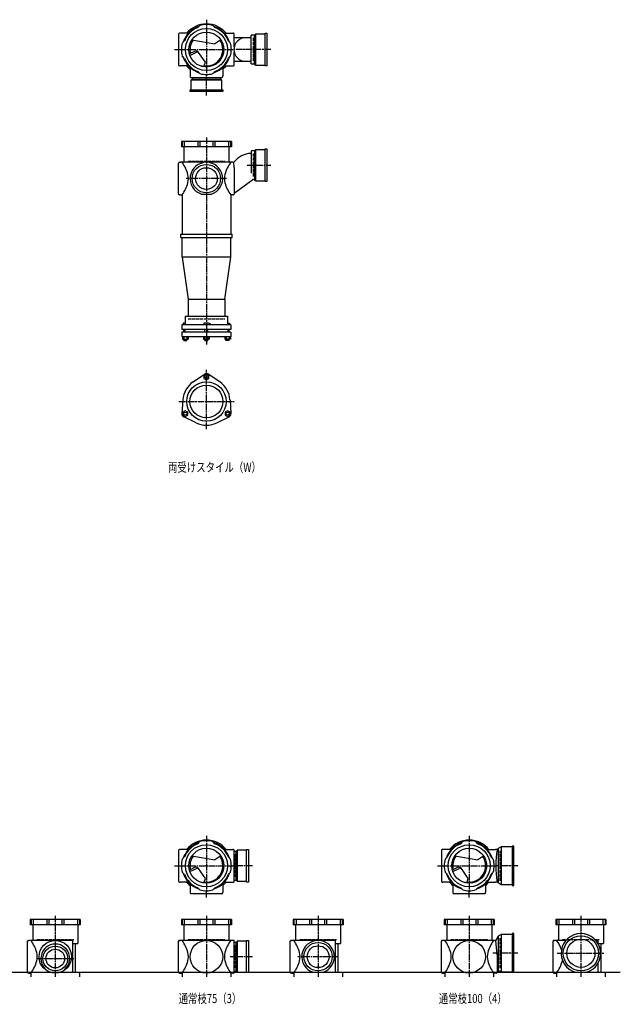
# Model space of a CAD drawing. Extents: x 0 to 8497, y -3832 to 622.
# Drawn here: x 3290 to 5575, y -3832 to -86 of the extents above; entities that cross this region are included whole.
import ezdxf

# ---------------------------------------------------------------- set-up
doc = ezdxf.new("R2010")
doc.units = 0
doc.header["$PDMODE"] = 35
doc.header["$PDSIZE"] = 2
doc.linetypes.add('ACAD_ISO02W100', pattern=[15, 12, -3])
doc.linetypes.add('ACAD_ISO08W100', pattern=[36, 24, -3, 6, -3])
for name, color, linetype in [('CENTER', 2, 'ACAD_ISO08W100'), ('DOTS', 1, 'CONTINUOUS'), ('HIDDEN', 2, 'ACAD_ISO02W100'), ('OBJECT', 4, 'CONTINUOUS'), ('SLIM', 2, 'CONTINUOUS')]:
    doc.layers.add(name, color=color, linetype=linetype)
doc.styles.get("Standard").update_dxf_attribs({"font": 'simplex.shx', "width": 0.75, "bigfont": 'bigfont.shx'})

msp = doc.modelspace()

# ---------------------------------------------------------------- linework, layer by layer
at = {"layer": 'CENTER'}
for p, q in [((4000, -86.5), (4000, -300)), ((3879, -200), (3900, -200)), ((3900, -200), (4100, -200)), ((4245, -200), (4100, -200)), ((4000, -375), (4000, -300)), ((4000, -535), (4000, -915)), ((4155, -640), (4245, -640)), ((4077, -691), (3923, -691)), ((4000, -915), (4000, -1322)), ((4000, -1644), (4000, -1418)), ((3894.8, -1539), (4105.2, -1539)), ((4000, -3191.5), (4000, -3405)), ((5000, -3191.5), (5000, -3405)), ((3879, -3305), (3900, -3305)), ((3900, -3305), (4100, -3305)), ((4175, -3305), (4100, -3305)), ((4879, -3305), (4900, -3305)), ((4900, -3305), (5100, -3305)), ((5185, -3305), (5100, -3305)), ((4000, -3426), (4000, -3405)), ((5000, -3426), (5000, -3405)), ((3425, -3495), (3425, -3728)), ((4000, -3495), (4000, -3728)), ((4425, -3495), (4425, -3728)), ((5000, -3495), (5000, -3728)), ((5425, -3495), (5425, -3728)), ((3355, -3658), (3495, -3658)), ((4175, -3651), (4091, -3651)), ((4502, -3651), (4348, -3651)), ((5185, -3638), (5090.4, -3638)), ((5335, -3638), (5515, -3638))]:
    msp.add_line(p, q, dxfattribs=at)
at = {"layer": 'DOTS'}
for p in [(4000, -200), (4000, -750), (4000, -3305), (5000, -3305), (3425, -3710), (4000, -3710), (4425, -3710), (5000, -3710), (5425, -3710)]:
    msp.add_point(p, dxfattribs=at)
at = {"layer": 'HIDDEN'}
for p, q in [((4178, -155.5), (4178, -244.5)), ((4044.5, -308), (3955.5, -308)), ((4178, -595.5), (4178, -684.5)), ((3930, -625), (4070, -625)), ((3930, -1225), (4070, -1225)), ((5118, -3362), (5118, -3248)), ((4108, -3260.5), (4108, -3349.5)), ((3355, -3585), (3495, -3585)), ((3930, -3585), (4070, -3585)), ((4355, -3585), (4495, -3585)), ((4930, -3585), (5070, -3585)), ((5118, -3695), (5118, -3581)), ((5355, -3585), (5495, -3585)), ((4108, -3606.5), (4108, -3695.5))]:
    msp.add_line(p, q, dxfattribs=at)
at = {"layer": 'OBJECT'}
for p, q in [((3967.6, -116), (3975.4, -108.2)), ((4032.4, -116), (4024.6, -108.2)), ((3894, -141), (3894, -259)), ((3900, -138), (3897, -138)), ((3931.4, -138), (3900, -138)), ((4068.6, -138), (4100, -138)), ((4103, -138), (4100, -138)), ((4106, -189.7), (4106, -141)), ((4183, -145.5), (4170, -145.5)), ((4170, -254.5), (4170, -145.5)), ((4187, -141), (4183, -145.5)), ((4183, -254.5), (4183, -145.5)), ((4223, -141), (4187, -141)), ((4187, -141), (4187, -259)), ((4223, -138), (4230, -138)), ((4223, -262), (4223, -138)), ((4230, -138), (4230, -262)), ((3916, -167.6), (3908.2, -175.4)), ((3944.8, -162.9), (4032.5, -178.1)), ((4055.2, -162.9), (4032.5, -178.1)), ((4084, -167.6), (4091.8, -175.4)), ((4170, -155), (4106, -155)), ((3916, -232.4), (3908.2, -224.6)), ((3955.3, -207.1), (3935.6, -216.6)), ((3937.3, -222.3), (3961.8, -210.4)), ((3996.6, -248.3), (3970.3, -211)), ((4084, -232.4), (4091.8, -224.6)), ((4106, -259), (4106, -210.3)), ((3897, -262), (3900, -262)), ((3931.4, -262), (3900, -262)), ((3992, -262), (3996.6, -248.3)), ((4068.6, -262), (4100, -262)), ((4100, -262), (4103, -262)), ((4170, -245), (4106, -245)), ((4170, -254.5), (4183, -254.5)), ((4187, -259), (4183, -254.5)), ((4187, -259), (4223, -259)), ((4230, -262), (4223, -262)), ((3938, -268.6), (3938, -300)), ((3967.6, -284), (3975.4, -291.8)), ((4032.4, -284), (4024.6, -291.8)), ((4062, -268.6), (4062, -300)), ((3938, -300), (3938, -303)), ((3941, -306), (4059, -306)), ((3941, -317), (3945.5, -313)), ((4059, -317), (3941, -317)), ((3941, -317), (3941, -353)), ((3945.5, -306), (3945.5, -313)), ((3945.5, -313), (4054.5, -313)), ((4054.5, -313), (4054.5, -306)), ((4059, -317), (4054.5, -313)), ((4059, -353), (4059, -317)), ((4062, -303), (4062, -300)), ((3938, -360), (3938, -353)), ((3938, -353), (4062, -353)), ((4062, -360), (3938, -360)), ((4062, -353), (4062, -360)), ((4095, -550), (3905, -550)), ((3905, -550), (3905, -570)), ((3908.2, -550), (3908.2, -570)), ((3916, -550), (3916, -570)), ((3967.6, -550), (3967.6, -570)), ((3975.4, -550), (3975.4, -570)), ((4024.6, -550), (4024.6, -570)), ((4032.4, -550), (4032.4, -570)), ((4084, -550), (4084, -570)), ((4091.8, -550), (4091.8, -570)), ((4095, -550), (4095, -570)), ((4095, -570), (3905, -570)), ((3914.5, -570), (3914.5, -629)), ((4085.5, -570), (4085.5, -629)), ((4183, -585.5), (4170, -585.5)), ((4170, -585.5), (4170, -670.7)), ((4187, -581), (4183, -585.5)), ((4183, -585.5), (4183, -694.5)), ((4223, -581), (4187, -581)), ((4187, -581), (4187, -699)), ((4223, -578), (4230, -578)), ((4223, -702), (4223, -578)), ((4230, -578), (4230, -702)), ((3894, -750), (3894, -632)), ((3897, -629), (3900, -629)), ((4100, -629), (3900, -629)), ((4100, -629), (4104.8, -629)), ((4106, -648.4), (4104.8, -629)), ((4106, -648.4), (4106, -750)), ((4106, -746.1), (4176.6, -694.5)), ((4183, -694.5), (4176.6, -694.5)), ((4187, -699), (4183, -694.5)), ((4187, -699), (4223, -699)), ((4230, -702), (4223, -702)), ((3900, -753), (3897, -753)), ((3900, -753), (3907.5, -753)), ((3907.5, -753), (3907.5, -903)), ((3980.9, -750), (4019.1, -750)), ((4100, -753), (4092.5, -753)), ((4092.5, -753), (4092.5, -903)), ((4100, -753), (4103, -753)), ((3902.5, -915), (3902.5, -903)), ((3902.5, -903), (4097.5, -903)), ((3902.5, -915), (4097.5, -915)), ((3907.5, -990), (3907.5, -915)), ((4092.5, -990), (4092.5, -915)), ((4097.5, -915), (4097.5, -903)), ((4092.5, -990), (3907.5, -990)), ((3907.5, -990), (3930, -1150)), ((4070, -1150), (4092.5, -990)), ((3930, -1150), (3930, -1214)), ((3930, -1150), (4070, -1150)), ((4070, -1150), (4070, -1214)), ((3919.5, -1214), (4080.5, -1214)), ((3919.5, -1214), (3919.5, -1247)), ((4080.5, -1214), (4080.5, -1247)), ((4093.5, -1247), (3906.5, -1247)), ((3906.5, -1247), (3906.5, -1265)), ((4093.5, -1265), (3906.5, -1265)), ((3911.5, -1241), (3911.5, -1247)), ((3919.5, -1241), (3911.5, -1241)), ((3913.5, -1275.5), (3913.5, -1265)), ((3918.5, -1265), (3918.5, -1275.5)), ((3990, -1241), (3990, -1247)), ((4008.5, -1241), (3990, -1241)), ((3994, -1275.5), (3994, -1265)), ((4006, -1275.5), (4006, -1265)), ((4016.5, -1244.5), (4008.5, -1241)), ((4016.5, -1244.5), (4016.5, -1247)), ((4080.5, -1241), (4088.5, -1241)), ((4081.5, -1265), (4081.5, -1275.5)), ((4086.5, -1275.5), (4086.5, -1265)), ((4088.5, -1241), (4088.5, -1247)), ((4093.5, -1247), (4093.5, -1265)), ((4093.5, -1275.5), (3906.5, -1275.5)), ((3906.5, -1275.5), (3906.5, -1291.5)), ((3906.5, -1291.5), (4093.5, -1291.5)), ((3908.5, -1291.5), (3908.5, -1301.5)), ((3908.5, -1301.5), (3930.4, -1301.5)), ((3913.5, -1307), (3913.5, -1301.5)), ((3913.5, -1307), (3925.5, -1307)), ((3914, -1291.5), (3914, -1301.5)), ((3924.9, -1291.5), (3924.9, -1301.5)), ((3925.5, -1307), (3925.5, -1301.5)), ((3930.4, -1291.5), (3930.4, -1301.5)), ((3989, -1291.5), (3989, -1301.5)), ((3989, -1301.5), (4011, -1301.5)), ((3994, -1307), (3994, -1301.5)), ((3994, -1307), (4006, -1307)), ((3994.5, -1291.5), (3994.5, -1301.5)), ((4005.5, -1291.5), (4005.5, -1301.5)), ((4006, -1307), (4006, -1301.5)), ((4011, -1291.5), (4011, -1301.5)), ((4069.6, -1291.5), (4069.6, -1301.5)), ((4091.5, -1301.5), (4069.6, -1301.5)), ((4074.5, -1307), (4074.5, -1301.5)), ((4086.5, -1307), (4074.5, -1307)), ((4075.1, -1291.5), (4075.1, -1301.5)), ((4086, -1291.5), (4086, -1301.5)), ((4086.5, -1307), (4086.5, -1301.5)), ((4091.5, -1291.5), (4091.5, -1301.5)), ((4093.5, -1275.5), (4093.5, -1291.5)), ((3949.5, -1464.5), (3992.7, -1435.2)), ((4050.5, -1464.5), (4007.3, -1435.2)), ((3910.2, -1532.5), (3906.5, -1584.6)), ((4089.8, -1532.5), (4093.5, -1584.6)), ((3960.7, -1620), (3913.8, -1597.2)), ((4039.3, -1620), (4086.2, -1597.2)), ((3967.6, -3221), (3975.4, -3213.2)), ((4032.4, -3221), (4024.6, -3213.2)), ((4967.6, -3221), (4975.4, -3213.2)), ((5032.4, -3221), (5024.6, -3213.2)), ((3894, -3246), (3894, -3364)), ((3900, -3243), (3897, -3243)), ((3931.4, -3243), (3900, -3243)), ((4068.6, -3243), (4100, -3243)), ((4103, -3243), (4100, -3243)), ((4106, -3364), (4106, -3246)), ((4113, -3250.5), (4106, -3250.5)), ((4117, -3246), (4113, -3250.5)), ((4113, -3359.5), (4113, -3250.5)), ((4153, -3246), (4117, -3246)), ((4117, -3246), (4117, -3364)), ((4153, -3243), (4160, -3243)), ((4153, -3367), (4153, -3243)), ((4160, -3243), (4160, -3367)), ((4894, -3246), (4894, -3364)), ((4900, -3243), (4897, -3243)), ((4931.4, -3243), (4900, -3243)), ((5068.6, -3243), (5100, -3243)), ((5106, -3243), (5100, -3243)), ((5110, -3239.5), (5106, -3243)), ((5121.5, -3233), (5110, -3239.5)), ((5110, -3239.5), (5110, -3370.5)), ((5121.5, -3233), (5121.5, -3377)), ((5163, -3233), (5121.5, -3233)), ((5170, -3230), (5163, -3230)), ((5163, -3230), (5163, -3380)), ((5170, -3380), (5170, -3230)), ((3916, -3272.6), (3908.2, -3280.4)), ((3944.8, -3267.9), (4032.5, -3283.1)), ((4055.2, -3267.9), (4032.5, -3283.1)), ((4084, -3272.6), (4091.8, -3280.4)), ((4916, -3272.6), (4908.2, -3280.4)), ((4944.8, -3267.9), (5032.5, -3283.1)), ((5055.2, -3267.9), (5032.5, -3283.1)), ((5084, -3272.6), (5091.8, -3280.4)), ((3916, -3337.4), (3908.2, -3329.6)), ((3955.3, -3312.1), (3935.6, -3321.6)), ((3937.3, -3327.3), (3961.8, -3315.4)), ((3996.6, -3353.3), (3970.3, -3316)), ((4084, -3337.4), (4091.8, -3329.6)), ((4916, -3337.4), (4908.2, -3329.6)), ((4955.3, -3312.1), (4935.6, -3321.6)), ((4937.3, -3327.3), (4961.8, -3315.4)), ((4996.6, -3353.3), (4970.3, -3316)), ((5084, -3337.4), (5091.8, -3329.6)), ((3897, -3367), (3900, -3367)), ((3931.4, -3367), (3900, -3367)), ((3992, -3367), (3996.6, -3353.3)), ((4068.6, -3367), (4100, -3367)), ((4100, -3367), (4103, -3367)), ((4106, -3359.5), (4113, -3359.5)), ((4117, -3364), (4113, -3359.5)), ((4117, -3364), (4153, -3364)), ((4160, -3367), (4153, -3367)), ((4897, -3367), (4900, -3367)), ((4931.4, -3367), (4900, -3367)), ((4992, -3367), (4996.6, -3353.3)), ((5068.6, -3367), (5100, -3367)), ((5106, -3367), (5100, -3367)), ((5110, -3370.5), (5106, -3367)), ((5121.5, -3377), (5110, -3370.5)), ((3938, -3373.6), (3938, -3405)), ((3938, -3405), (3938, -3408)), ((3967.6, -3389), (3975.4, -3396.8)), ((4032.4, -3389), (4024.6, -3396.8)), ((4062, -3373.6), (4062, -3405)), ((4062, -3408), (4062, -3405)), ((4938, -3373.6), (4938, -3405)), ((4938, -3405), (4938, -3408)), ((4967.6, -3389), (4975.4, -3396.8)), ((5032.4, -3389), (5024.6, -3396.8)), ((5062, -3373.6), (5062, -3405)), ((5062, -3408), (5062, -3405)), ((5163, -3377), (5121.5, -3377)), ((5163, -3380), (5170, -3380)), ((3941, -3411), (4059, -3411)), ((4941, -3411), (5059, -3411)), ((3520, -3510), (3330, -3510)), ((3330, -3510), (3330, -3530)), ((3333.2, -3510), (3333.2, -3530)), ((3341, -3510), (3341, -3530)), ((3392.6, -3510), (3392.6, -3530)), ((3400.4, -3510), (3400.4, -3530)), ((3449.6, -3510), (3449.6, -3530)), ((3457.4, -3510), (3457.4, -3530)), ((3509, -3510), (3509, -3530)), ((3516.8, -3510), (3516.8, -3530)), ((3520, -3510), (3520, -3530)), ((4095, -3510), (3905, -3510)), ((3905, -3510), (3905, -3530)), ((3908.2, -3510), (3908.2, -3530)), ((3916, -3510), (3916, -3530)), ((3967.6, -3510), (3967.6, -3530)), ((3975.4, -3510), (3975.4, -3530)), ((4024.6, -3510), (4024.6, -3530)), ((4032.4, -3510), (4032.4, -3530)), ((4084, -3510), (4084, -3530)), ((4091.8, -3510), (4091.8, -3530)), ((4095, -3510), (4095, -3530)), ((4520, -3510), (4330, -3510)), ((4330, -3510), (4330, -3530)), ((4333.2, -3510), (4333.2, -3530)), ((4341, -3510), (4341, -3530)), ((4392.6, -3510), (4392.6, -3530)), ((4400.4, -3510), (4400.4, -3530)), ((4449.6, -3510), (4449.6, -3530)), ((4457.4, -3510), (4457.4, -3530)), ((4509, -3510), (4509, -3530)), ((4516.8, -3510), (4516.8, -3530)), ((4520, -3510), (4520, -3530)), ((5095, -3510), (4905, -3510)), ((4905, -3510), (4905, -3530)), ((4908.2, -3510), (4908.2, -3530)), ((4916, -3510), (4916, -3530)), ((4967.6, -3510), (4967.6, -3530)), ((4975.4, -3510), (4975.4, -3530)), ((5024.6, -3510), (5024.6, -3530)), ((5032.4, -3510), (5032.4, -3530)), ((5084, -3510), (5084, -3530)), ((5091.8, -3510), (5091.8, -3530)), ((5095, -3510), (5095, -3530)), ((5520, -3510), (5330, -3510)), ((5330, -3510), (5330, -3530)), ((5333.2, -3510), (5333.2, -3530)), ((5341, -3510), (5341, -3530)), ((5392.6, -3510), (5392.6, -3530)), ((5400.4, -3510), (5400.4, -3530)), ((5449.6, -3510), (5449.6, -3530)), ((5457.4, -3510), (5457.4, -3530)), ((5509, -3510), (5509, -3530)), ((5516.8, -3510), (5516.8, -3530)), ((5520, -3510), (5520, -3530)), ((3520, -3530), (3330, -3530)), ((3339.5, -3530), (3339.5, -3589)), ((3510.5, -3530), (3510.5, -3601)), ((4095, -3530), (3905, -3530)), ((3914.5, -3530), (3914.5, -3589)), ((4085.5, -3530), (4085.5, -3589)), ((4520, -3530), (4330, -3530)), ((4339.5, -3530), (4339.5, -3589)), ((4510.5, -3530), (4510.5, -3601)), ((5095, -3530), (4905, -3530)), ((4914.5, -3530), (4914.5, -3589)), ((5085.5, -3530), (5085.5, -3589)), ((5520, -3530), (5330, -3530)), ((5339.5, -3530), (5339.5, -3589)), ((5510.5, -3530), (5510.5, -3601)), ((3319, -3710), (3319, -3592)), ((3322, -3589), (3325, -3589)), ((3490, -3589), (3325, -3589)), ((3490, -3589), (3490, -3710)), ((3894, -3710), (3894, -3592)), ((3897, -3589), (3900, -3589)), ((4100, -3589), (3900, -3589)), ((4103, -3589), (4100, -3589)), ((4106, -3710), (4106, -3592)), ((4117, -3592), (4113, -3596.5)), ((4153, -3592), (4117, -3592)), ((4117, -3592), (4117, -3710)), ((4153, -3589), (4160, -3589)), ((4153, -3710), (4153, -3589)), ((4160, -3589), (4160, -3710)), ((4319, -3710), (4319, -3592)), ((4322, -3589), (4325, -3589)), ((4490, -3589), (4325, -3589)), ((4490, -3589), (4490, -3710)), ((4894, -3710), (4894, -3592)), ((4897, -3589), (4900, -3589)), ((5100, -3589), (4900, -3589)), ((5101, -3589), (5100, -3589)), ((5110, -3572.5), (5101, -3589)), ((5106, -3644.5), (5101, -3589)), ((5121.5, -3566), (5110, -3572.5)), ((5110, -3572.5), (5110, -3703.5)), ((5121.5, -3566), (5121.5, -3710)), ((5163, -3566), (5121.5, -3566)), ((5170, -3563), (5163, -3563)), ((5163, -3563), (5163, -3710)), ((5170, -3710), (5170, -3563)), ((5319, -3710), (5319, -3592)), ((5322, -3589), (5325, -3589)), ((5368.2, -3589), (5325, -3589)), ((5490, -3589), (5481.8, -3589)), ((5490, -3589), (5490, -3600.6)), ((3490, -3601), (3510.5, -3601)), ((3500.5, -3601), (3500.5, -3710)), ((4113, -3596.5), (4106, -3596.5)), ((4113, -3705.5), (4113, -3596.5)), ((4490, -3601), (4510.5, -3601)), ((4500.5, -3601), (4500.5, -3710)), ((5490, -3601), (5510.5, -3601)), ((5500.5, -3601), (5500.5, -3710)), ((5106, -3644.5), (5106, -3710)), ((4106, -3705.5), (4113, -3705.5)), ((4117, -3710), (4113, -3705.5)), ((5121.5, -3710), (5114.8, -3706.2)), ((5490, -3675.4), (5490, -3710)), ((1825, -3710), (5575, -3710)), ((3325, -3713), (3322, -3713)), ((3325, -3713), (3332.5, -3713)), ((3332.5, -3713), (3332.5, -3728)), ((3407.1, -3710), (3442.9, -3710)), ((3490, -3710), (3517.5, -3710)), ((3517.5, -3710), (3517.5, -3728)), ((3900, -3713), (3897, -3713)), ((3900, -3713), (3907.5, -3713)), ((3907.5, -3713), (3907.5, -3728)), ((4100, -3713), (4092.5, -3713)), ((4092.5, -3713), (4092.5, -3728)), ((4100, -3713), (4103, -3713)), ((4117, -3710), (4160, -3710)), ((4325, -3713), (4322, -3713)), ((4325, -3713), (4332.5, -3713)), ((4332.5, -3713), (4332.5, -3728)), ((4405.9, -3710), (4444.1, -3710)), ((4490, -3710), (4517.5, -3710)), ((4517.5, -3710), (4517.5, -3728)), ((4900, -3713), (4897, -3713)), ((4900, -3713), (4907.5, -3713)), ((4907.5, -3713), (4907.5, -3728)), ((5100, -3713), (5092.5, -3713)), ((5092.5, -3713), (5092.5, -3728)), ((5103, -3713), (5100, -3713)), ((5170, -3710), (5121.5, -3710)), ((5325, -3713), (5322, -3713)), ((5325, -3713), (5332.5, -3713)), ((5332.5, -3713), (5332.5, -3728)), ((5404, -3710), (5446, -3710)), ((5490, -3710), (5517.5, -3710)), ((5517.5, -3710), (5517.5, -3728))]:
    msp.add_line(p, q, dxfattribs=at)
for centre, radius in [((4000, -200), 80), ((4000, -200), 66.5), ((4000, -691), 54), ((4000, -691), 41.5), ((4000, -1539), 75), ((4000, -1539), 62.5), ((4000, -3305), 80), ((4000, -3305), 66.5), ((5000, -3305), 80), ((5000, -3305), 66.5), ((3425, -3651), 62), ((4000, -3651), 62), ((5000, -3651), 62), ((5425, -3638), 67), ((5425, -3638), 53.5), ((3425, -3658), 47), ((3425, -3658), 35.5), ((4425, -3651), 54), ((4425, -3651), 41.5)]:
    msp.add_circle(centre, radius, dxfattribs=at)
for centre, radius, start, end in [((4000, -200), 92.5, 107.8019, 162.1981), ((4000, -200), 97.5, 39.4866, 140.5134), ((4000, -200), 95, 75, 105), ((4000, -200), 92.5, 17.8019, 72.1981), ((3897, -141), 3, 90, 180), ((4000, -200), 90, 111.0836, 158.9164), ((4000, -200), 90, 21.0836, 68.9164), ((4103, -141), 3, 0, 90), ((4000, -200), 95, 165, 195), ((4000, -200), 62.5, 144.4239, 193.7175), ((4000, -200), 62.5, 262.6411, 33.9268), ((4000, -200), 95, 345, 15), ((4149.8, -200), 45, 90, 270), ((3960.5, -217.9), 12, 35.1488, 115.8288), ((3965.2, -217.6), 8, 35.1488, 115.8288), ((3897, -259), 3, 180, 270), ((4000, -200), 92.5, 197.8019, 252.1981), ((4000, -200), 90, 201.0836, 248.9164), ((4000, -200), 97.5, 219.4866, 230.5134), ((3973.9, -173.8), 90, 274.218, 281.603), ((4000, -200), 92.5, 287.8019, 342.1981), ((4000, -200), 90, 291.0836, 338.9164), ((4000, -200), 97.5, 309.4866, 320.5134), ((4103, -259), 3, 270, 0), ((4000, -200), 95, 255, 285), ((3941, -303), 3, 180, 270), ((4059, -303), 3, 270, 0), ((4172.8, -680), 85, 91.8877, 143.1301), ((3897, -632), 3, 90, 180), ((3785.6, -715.6), 149.6, 15.7788, 35.3937), ((4000, -691), 62, 287.8966, 252.1034), ((4214.4, -715.6), 149.6, 144.6063, 164.2212), ((3785.6, -666.4), 149.6, 324.6063, 344.2212), ((3860.9, -691), 70.5, 346.8427, 13.1573), ((4139.1, -691), 70.5, 166.8427, 193.1573), ((4214.4, -666.4), 149.6, 195.7788, 215.3937), ((3897, -750), 3, 180, 270), ((4103, -750), 3, 270, 0), ((4000, -1446), 13, 55.8894, 124.1106), ((4000, -1539), 90, 124.1106, 175.8894), ((4000, -1539), 90, 4.1106, 55.8894), ((3919.5, -1585.5), 13, 175.8894, 244.1106), ((4080.5, -1585.5), 13, 295.8894, 4.1106), ((4000, -1539), 90, 244.1106, 295.8894), ((4000, -3305), 92.5, 107.8019, 162.1981), ((4000, -3305), 90, 111.0836, 158.9164), ((4000, -3305), 97.5, 39.4866, 140.5134), ((4000, -3305), 95, 75, 105), ((4000, -3305), 92.5, 17.8019, 72.1981), ((4000, -3305), 90, 21.0836, 68.9164), ((5000, -3305), 92.5, 107.8019, 162.1981), ((5000, -3305), 90, 111.0836, 158.9164), ((5000, -3305), 97.5, 39.4866, 140.5134), ((5000, -3305), 95, 75, 105), ((5000, -3305), 92.5, 17.8019, 72.1981), ((5000, -3305), 90, 21.0836, 68.9164), ((3897, -3246), 3, 90, 180), ((4103, -3246), 3, 0, 90), ((4897, -3246), 3, 90, 180), ((5487.9, -3305), 386.9, 170.7787, 189.2213), ((4000, -3305), 95, 165, 195), ((4000, -3305), 62.5, 144.4239, 193.7175), ((4000, -3305), 62.5, 262.6411, 33.9268), ((4000, -3305), 95, 345, 15), ((5000, -3305), 95, 165, 195), ((5000, -3305), 62.5, 144.4239, 193.7175), ((5000, -3305), 62.5, 262.6411, 33.9268), ((5000, -3305), 95, 345, 15), ((4000, -3305), 92.5, 197.8019, 252.1981), ((3960.5, -3322.9), 12, 35.1488, 115.8288), ((3965.2, -3322.6), 8, 35.1488, 115.8288), ((4000, -3305), 92.5, 287.8019, 342.1981), ((5000, -3305), 92.5, 197.8019, 252.1981), ((4960.5, -3322.9), 12, 35.1488, 115.8288), ((4965.2, -3322.6), 8, 35.1488, 115.8288), ((5000, -3305), 92.5, 287.8019, 342.1981), ((3897, -3364), 3, 180, 270), ((4000, -3305), 90, 201.0836, 248.9164), ((4000, -3305), 97.5, 219.4866, 230.5134), ((3973.9, -3278.8), 90, 274.218, 281.603), ((4000, -3305), 90, 291.0836, 338.9164), ((4000, -3305), 97.5, 309.4866, 320.5134), ((4103, -3364), 3, 270, 0), ((4897, -3364), 3, 180, 270), ((5000, -3305), 90, 201.0836, 248.9164), ((5000, -3305), 97.5, 219.4866, 230.5134), ((4973.9, -3278.8), 90, 274.218, 281.603), ((5000, -3305), 90, 291.0836, 338.9164), ((5000, -3305), 97.5, 309.4866, 320.5134), ((3941, -3408), 3, 180, 270), ((4000, -3305), 95, 255, 285), ((4059, -3408), 3, 270, 0), ((4941, -3408), 3, 180, 270), ((5000, -3305), 95, 255, 285), ((5059, -3408), 3, 270, 0), ((3322, -3592), 3, 90, 180), ((3210.6, -3675.6), 149.6, 15.7788, 35.3937), ((3897, -3592), 3, 90, 180), ((3785.6, -3675.6), 149.6, 15.7788, 35.3937), ((4214.4, -3675.6), 149.6, 144.6063, 164.2212), ((4103, -3592), 3, 0, 90), ((4322, -3592), 3, 90, 180), ((4210.6, -3675.6), 149.6, 15.7788, 35.3937), ((4425, -3651), 62, 287.8966, 252.1034), ((4897, -3592), 3, 90, 180), ((4785.6, -3675.6), 149.6, 15.7788, 35.3937), ((5214.4, -3675.6), 149.6, 144.6063, 164.2212), ((5322, -3592), 3, 90, 180), ((5210.6, -3675.6), 149.6, 19.9172, 35.3937), ((5425, -3638), 75, 286.2602, 253.7398), ((3425, -3658), 55, 289.0113, 250.9887), ((3210.6, -3626.4), 149.6, 324.6063, 344.2212), ((3285.9, -3651), 70.5, 346.8427, 13.1573), ((3785.6, -3626.4), 149.6, 324.6063, 344.2212), ((3860.9, -3651), 70.5, 346.8427, 13.1573), ((4139.1, -3651), 70.5, 166.8427, 193.1573), ((4214.4, -3626.4), 149.6, 195.7788, 215.3937), ((4210.6, -3626.4), 149.6, 324.6063, 344.2212), ((4285.9, -3651), 70.5, 346.8427, 13.1573), ((4785.6, -3626.4), 149.6, 324.6063, 344.2212), ((4860.9, -3651), 70.5, 346.8427, 13.1573), ((5139.1, -3651), 70.5, 166.8427, 193.1573), ((5214.4, -3626.4), 149.6, 195.7788, 215.3937), ((5210.6, -3626.4), 149.6, 324.6063, 344.2212), ((5285.9, -3651), 70.5, 346.8427, 348.6564), ((5111.9, -3711.5), 6, 60.5241, 170.6927), ((3322, -3710), 3, 180, 270), ((3897, -3710), 3, 180, 270), ((4103, -3710), 3, 270, 0), ((4322, -3710), 3, 180, 270), ((4897, -3710), 3, 180, 270), ((5103, -3710), 3, 270, 350.6927), ((5322, -3710), 3, 180, 270)]:
    msp.add_arc(centre, radius, start, end, dxfattribs=at)
at = {"layer": 'SLIM'}
for points in [[(3990.5, -1451.5), (4000, -1457), (4009.5, -1451.5), (4009.5, -1440.5), (4000, -1435), (3990.5, -1440.5)], [(3929, -1591), (3929, -1580), (3919.5, -1574.5), (3910, -1580), (3910, -1591), (3919.5, -1596.5)], [(4080.5, -1574.5), (4071, -1580), (4071, -1591), (4080.5, -1596.5), (4090, -1591), (4090, -1580)]]:
    msp.add_lwpolyline(points, close=True, dxfattribs=at)
for centre in [(4000, -1446), (3919.5, -1585.5), (4080.5, -1585.5)]:
    msp.add_circle(centre, 6, dxfattribs=at)

# ---------------------------------------------------------------- texts
at = {"layer": 'SLIM', "width": 0.75}
for s, p in [('両受けスタイル（W）', (3853.8, -1806.5)), ('通常枝75（3）', (3894.2, -3827.5)), ('通常枝100（4）', (4884.2, -3827.5))]:
    msp.add_text(s, height=35, dxfattribs=at).set_placement(p)

doc.saveas('drawing.dxf')
